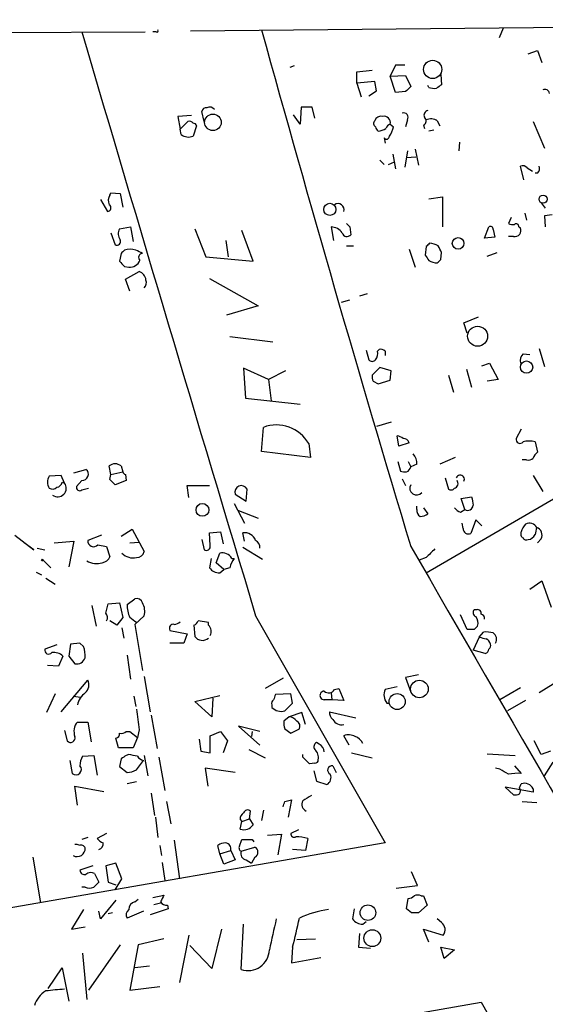
# Model space of a CAD drawing. Extents: x 0 to 727, y 0 to 924.
# Drawn here: x 578 to 630, y 826 to 924 of the extents above; entities that cross this region are included whole.
import ezdxf

# ---------------------------------------------------------------- set-up
doc = ezdxf.new("R2010")
doc.units = 0
doc.header["$MEASUREMENT"] = 0
doc.layers.add('MAIN', color=5, linetype='CONTINUOUS')

msp = doc.modelspace()

# ---------------------------------------------------------------- linework, layer by layer
at = {"layer": 'MAIN'}
for p, q in [((594.6987, 922.5281), (710.8613, 923.6288)), ((625.602, 922.7821), (625.1787, 921.8508)), ((550.7567, 922.1895), (590.2113, 922.4435)), ((591.312, 922.4435), (590.9733, 922.4435)), ((628.0573, 920.2421), (628.9887, 920.5808)), ((628.9887, 920.5808), (629.412, 919.3955)), ((604.9433, 919.0568), (604.52, 918.8875)), ((614.934, 919.1415), (614.426, 918.0408)), ((615.8653, 919.1415), (614.934, 919.1415)), ((611.124, 918.4641), (612.648, 918.6335)), ((611.124, 917.3635), (611.124, 918.4641)), ((614.426, 918.0408), (615.95, 918.1255)), ((614.934, 916.4321), (614.426, 918.0408)), ((615.95, 918.1255), (616.458, 917.0248)), ((619.4213, 918.2101), (619.506, 917.1941)), ((612.902, 917.5328), (611.124, 917.3635)), ((611.124, 917.3635), (611.5473, 916.0088)), ((613.0713, 916.6015), (612.902, 917.5328)), ((618.236, 916.9401), (618.1513, 917.1095)), ((612.3093, 916.0935), (613.0713, 916.6015)), ((615.95, 916.5168), (614.934, 916.4321)), ((605.6207, 914.9928), (605.536, 913.2995)), ((606.7213, 914.9928), (605.6207, 914.9928)), ((606.9753, 913.8921), (606.7213, 914.9928)), ((594.7833, 914.1461), (593.4287, 914.0615)), ((593.4287, 914.0615), (593.6827, 912.7915)), ((596.0533, 913.5535), (595.7993, 914.5695)), ((605.536, 913.2995), (604.8587, 914.2308)), ((593.6827, 912.7915), (594.4447, 913.5535)), ((595.2913, 913.1301), (594.9527, 912.1141)), ((614.426, 913.2995), (614.7647, 913.0455)), ((616.1193, 913.7228), (615.95, 913.0455)), ((617.728, 913.2148), (617.8127, 912.8761)), ((619.0827, 913.6381), (619.3367, 913.1301)), ((628.5653, 913.5535), (629.666, 910.9288)), ((593.7673, 912.2835), (593.6827, 912.7915)), ((618.744, 912.7068), (618.236, 912.6221)), ((613.8333, 911.9448), (613.918, 911.4368)), ((621.284, 911.5215), (621.1993, 910.6748)), ((614.68, 910.3361), (614.934, 908.8968)), ((616.1193, 910.6748), (615.8653, 909.0661)), ((616.0347, 909.9975), (616.966, 910.0821)), ((616.8813, 910.8441), (617.22, 909.2355)), ((613.41, 909.7435), (613.8333, 909.3201)), ((614.2567, 909.3201), (614.8493, 909.5741)), ((627.634, 907.7961), (627.2953, 909.1508)), ((627.9727, 908.9815), (628.4807, 908.6428)), ((628.9887, 908.4735), (628.7347, 908.4735)), ((586.74, 906.2721), (586.8247, 906.5261)), ((586.8247, 906.5261), (587.756, 906.4415)), ((587.756, 906.4415), (588.01, 905.0868)), ((585.8087, 905.8488), (586.486, 904.6635)), ((618.236, 905.9335), (619.5907, 906.1028)), ((619.5907, 906.1028), (619.5907, 903.1395)), ((629.3273, 905.5101), (629.7507, 905.0021)), ((627.7187, 904.4941), (627.888, 903.8168)), ((630.428, 904.3248), (629.666, 904.2401)), ((629.666, 904.2401), (629.7507, 903.1395)), ((626.364, 904.0708), (626.11, 903.4781)), ((586.8247, 902.5468), (587.248, 901.3615)), ((587.6713, 902.9701), (588.772, 903.1395)), ((588.772, 903.1395), (589.026, 901.7001)), ((595.122, 902.9701), (596.2227, 900.1761)), ((600.8793, 899.7528), (599.7787, 902.8008)), ((608.584, 903.1395), (608.838, 901.7848)), ((610.4467, 903.1395), (610.5313, 902.3775)), ((623.7393, 902.0388), (624.1627, 903.1395)), ((624.586, 902.8855), (624.7553, 902.1235)), ((627.126, 903.1395), (627.2953, 903.0548)), ((598.17, 901.7848), (598.424, 900.1761)), ((624.7553, 902.1235), (623.7393, 902.0388)), ((626.618, 902.2081), (626.11, 902.2081)), ((587.8407, 900.5148), (587.6713, 899.7528)), ((610.108, 901.2768), (610.7853, 901.2768)), ((616.2887, 900.9381), (616.8813, 899.1601)), ((617.982, 901.1921), (617.8973, 900.3455)), ((619.4213, 899.9221), (619.506, 900.5995)), ((623.9933, 900.2608), (625.0093, 900.5995)), ((596.2227, 900.1761), (600.8793, 899.7528)), ((588.1793, 899.2448), (588.6027, 899.1601)), ((588.264, 897.9748), (589.6187, 898.7368)), ((588.6873, 896.7895), (588.264, 897.9748)), ((596.5613, 898.0595), (601.3873, 895.3501)), ((612.14, 896.5355), (611.378, 896.2815)), ((609.6, 895.6888), (610.4467, 895.9428)), ((601.3873, 895.3501), (598.2547, 894.4188)), ((621.7073, 893.6568), (623.1467, 894.2495)), ((622.046, 892.6408), (621.7073, 893.6568)), ((598.5933, 892.3021), (602.8267, 891.7941)), ((612.0553, 890.9475), (612.3093, 890.0161)), ((613.156, 890.8628), (613.3253, 891.0321)), ((613.918, 890.8628), (613.918, 890.4395)), ((627.5493, 890.6088), (628.2267, 890.5241)), ((629.158, 891.1168), (629.666, 889.3388)), ((623.4853, 889.4235), (624.2473, 889.6775)), ((624.2473, 889.6775), (625.094, 888.0688)), ((602.4033, 888.0688), (599.948, 889.1695)), ((599.948, 889.1695), (600.1173, 886.2061)), ((604.0967, 888.9155), (602.4033, 888.0688)), ((613.41, 889.2541), (612.648, 888.4921)), ((614.5107, 888.9155), (613.41, 889.2541)), ((614.426, 887.9841), (614.5107, 888.9155)), ((621.9613, 889.0848), (622.4693, 887.3068)), ((602.4033, 888.0688), (602.6573, 885.9521)), ((612.7327, 887.8995), (613.2407, 887.6455)), ((613.2407, 887.6455), (614.426, 887.9841)), ((620.1833, 888.4921), (620.6913, 886.7988)), ((625.094, 888.0688), (623.9933, 887.8995)), ((600.1173, 886.2061), (605.536, 885.6135)), ((614.5107, 883.8355), (613.0713, 883.4121)), ((601.726, 880.9568), (601.8953, 883.3275)), ((627.38, 883.1581), (626.872, 882.2268)), ((615.2727, 881.4648), (615.1033, 882.4808)), ((628.7347, 881.8881), (628.9887, 880.8721)), ((606.552, 880.3641), (601.726, 880.9568)), ((606.3827, 881.7188), (606.552, 880.3641)), ((616.2887, 881.8035), (615.2727, 881.4648)), ((615.188, 879.9408), (615.442, 879.0095)), ((616.204, 879.9408), (616.458, 879.4328)), ((617.982, 868.9341), (638.4713, 880.8721)), ((620.8607, 880.3641), (619.3367, 879.6868)), ((627.888, 880.1101), (627.4647, 880.1101)), ((583.184, 878.8401), (584.3693, 879.1788)), ((586.8247, 878.6708), (586.6553, 879.5175)), ((587.8407, 879.5175), (588.01, 878.9248)), ((617.0507, 879.6868), (616.458, 879.4328)), ((581.914, 878.5861), (580.7287, 878.5015)), ((582.2527, 877.8241), (581.914, 878.5861)), ((583.946, 878.0781), (583.438, 877.4855)), ((586.74, 878.1628), (586.8247, 878.6708)), ((586.8247, 878.6708), (588.01, 878.9248)), ((588.3487, 878.0781), (587.248, 877.6548)), ((588.264, 878.6708), (588.3487, 878.0781)), ((615.6113, 878.2475), (615.95, 877.5701)), ((619.8447, 878.3321), (620.1833, 877.2315)), ((628.5653, 878.5861), (629.4967, 876.9775)), ((581.9987, 877.9088), (582.2527, 877.8241)), ((583.946, 877.1468), (584.6233, 877.3161)), ((594.5293, 876.3848), (594.36, 877.5701)), ((594.36, 877.5701), (596.5613, 877.5701)), ((600.202, 876.0461), (600.2867, 877.2315)), ((599.1013, 876.7235), (600.202, 876.0461)), ((621.4533, 876.3001), (622.4693, 876.4695)), ((621.792, 875.1995), (621.4533, 876.3001)), ((599.0167, 875.7921), (600.0327, 873.8448)), ((599.44, 875.1148), (601.3873, 874.3528)), ((617.0507, 875.1995), (617.0507, 875.5381)), ((617.728, 875.3688), (618.1513, 874.7761)), ((621.3687, 874.9455), (621.792, 875.1995)), ((622.8927, 874.1835), (622.3847, 872.8288)), ((623.4853, 873.5908), (622.8927, 874.1835)), ((587.8407, 872.5748), (588.9413, 873.2521)), ((588.9413, 873.2521), (590.1267, 871.0508)), ((621.6227, 873.3368), (621.538, 873.8448)), ((577.342, 872.6595), (579.2047, 871.2201)), ((585.8933, 872.6595), (584.5387, 872.1515)), ((595.7993, 872.2361), (596.0533, 871.2201)), ((596.5613, 872.9135), (597.662, 872.9981)), ((596.646, 871.6435), (596.5613, 872.9135)), ((597.662, 872.9981), (597.916, 871.8128)), ((600.0327, 872.0668), (599.8633, 872.9135)), ((629.3273, 872.3208), (628.9887, 871.8975)), ((579.2047, 871.2201), (578.2733, 871.8975)), ((579.5433, 871.3895), (580.3053, 871.2201)), ((581.2367, 871.8975), (583.184, 872.0668)), ((583.184, 872.0668), (582.676, 869.5268)), ((585.5547, 871.7281), (586.4013, 871.5588)), ((586.4013, 871.5588), (586.74, 870.5428)), ((588.6873, 871.8975), (589.6187, 871.9821)), ((599.8633, 871.4741), (601.8107, 870.2888)), ((580.136, 870.2041), (580.898, 869.4421)), ((596.7307, 870.3735), (596.5613, 869.4421)), ((597.2387, 869.9501), (597.5773, 870.8815)), ((598.7627, 870.3735), (599.0167, 870.3735)), ((617.982, 870.4581), (617.3047, 870.2041)), ((598.0007, 869.2728), (597.2387, 869.9501)), ((597.5773, 868.9341), (598.0007, 869.2728)), ((598.5933, 869.4421), (598.0007, 869.2728)), ((579.4587, 869.0188), (579.9667, 868.7648)), ((580.39, 868.4261), (581.3213, 867.8335)), ((628.2267, 867.3255), (629.412, 868.1721)), ((629.412, 868.1721), (630.3433, 865.5475)), ((588.4333, 865.8015), (589.1953, 866.3941)), ((584.962, 865.7168), (585.3853, 863.6848)), ((586.3167, 864.9548), (586.5707, 865.8861)), ((586.5707, 865.8861), (587.6713, 865.9708)), ((587.6713, 865.9708), (588.01, 864.5315)), ((588.01, 864.5315), (587.4173, 863.7695)), ((590.1267, 864.7008), (589.1953, 863.8541)), ((601.1333, 864.7008), (613.918, 842.2641)), ((622.046, 863.3461), (621.3687, 864.7855)), ((622.9773, 865.2935), (622.7233, 865.2935)), ((587.4173, 863.7695), (586.74, 864.1928)), ((587.9253, 863.5155), (588.0947, 862.4995)), ((589.1953, 863.8541), (589.9573, 859.2821)), ((595.0373, 863.7695), (595.122, 862.6688)), ((596.4767, 864.0235), (595.4607, 864.1928)), ((596.4767, 863.7695), (596.4767, 864.0235)), ((592.6667, 863.2615), (594.36, 862.9228)), ((594.36, 862.9228), (594.0213, 861.9915)), ((622.7233, 863.3461), (622.046, 863.3461)), ((623.2313, 862.5841), (622.6387, 861.3141)), ((623.2313, 862.5841), (623.6547, 863.0921)), ((581.4907, 861.8221), (580.3053, 861.3988)), ((582.8453, 861.9068), (582.676, 860.7215)), ((583.7767, 861.9915), (582.8453, 861.9068)), ((584.1153, 861.6528), (583.7767, 861.9915)), ((594.0213, 861.9915), (592.6667, 861.9915)), ((582.0833, 860.7215), (581.66, 859.7055)), ((582.676, 860.7215), (583.2687, 859.9595)), ((588.4333, 860.8061), (588.772, 858.4355)), ((623.824, 860.9755), (622.6387, 861.3141)), ((581.66, 859.7055), (580.5593, 859.7901)), ((590.1267, 858.6895), (590.7193, 855.2181)), ((603.8427, 858.5201), (602.0647, 857.5041)), ((617.22, 858.8588), (615.95, 858.6048)), ((615.95, 858.6048), (616.458, 857.1655)), ((581.914, 855.2181), (584.5387, 858.3508)), ((615.1033, 857.6735), (613.918, 857.4195)), ((627.2953, 857.5888), (625.2633, 856.4035)), ((630.5127, 857.9275), (629.158, 857.0808)), ((581.3213, 856.9961), (580.4747, 855.1335)), ((583.0993, 856.7421), (583.8613, 856.6575)), ((589.1107, 856.7421), (589.28, 855.7261)), ((595.122, 856.2341), (597.5773, 856.8268)), ((596.9, 856.5728), (596.8153, 854.7101)), ((604.6047, 856.9961), (603.0807, 856.9115)), ((604.774, 856.0648), (604.6047, 856.9961)), ((608.584, 857.0808), (608.6687, 856.4035)), ((608.9227, 857.4195), (609.346, 857.5041)), ((609.346, 857.5041), (609.854, 856.3188)), ((596.8153, 854.7101), (595.122, 856.2341)), ((602.742, 855.8955), (602.742, 855.6415)), ((604.012, 855.3028), (604.774, 856.0648)), ((608.6687, 856.4035), (607.9067, 856.4035)), ((609.854, 856.3188), (608.6687, 856.4035)), ((614.0873, 856.0648), (614.3413, 856.0648)), ((627.8033, 856.3188), (626.0253, 855.3028)), ((590.804, 854.8795), (591.3967, 851.5775)), ((604.4353, 854.7101), (603.9273, 854.2868)), ((605.7053, 855.1335), (604.4353, 854.7101)), ((606.044, 853.9481), (605.7053, 855.1335)), ((608.4147, 855.2181), (611.0393, 854.6255)), ((583.5227, 854.2021), (584.5387, 854.2021)), ((584.5387, 854.2021), (584.8773, 852.2548)), ((601.5567, 853.2708), (599.44, 853.7788)), ((599.44, 853.7788), (601.5567, 851.9161)), ((582.2527, 853.3555), (582.5067, 852.3395)), ((588.3487, 853.2708), (588.6873, 853.2708)), ((588.6873, 853.2708), (589.4493, 852.6781)), ((589.4493, 852.6781), (589.026, 851.6621)), ((589.6187, 853.4401), (589.4493, 852.6781)), ((596.646, 852.8475), (597.662, 853.2708)), ((596.646, 851.1541), (596.646, 852.8475)), ((597.662, 853.2708), (598.3393, 852.3395)), ((600.7947, 853.2708), (600.71, 852.7628)), ((604.012, 853.5248), (604.6047, 853.1015)), ((604.6047, 853.1015), (605.4513, 853.5248)), ((610.362, 851.9161), (609.854, 852.8475)), ((587.5867, 851.6621), (587.3327, 852.5935)), ((595.5453, 852.5088), (595.7147, 851.3235)), ((598.3393, 852.3395), (597.916, 851.1541)), ((607.3987, 852.0008), (607.1447, 852.1701)), ((629.3273, 850.9848), (628.65, 852.3395)), ((584.0307, 850.8155), (585.1313, 850.9001)), ((585.1313, 850.9001), (585.47, 848.9528)), ((589.026, 851.6621), (587.5867, 851.6621)), ((588.6027, 850.9848), (588.3487, 850.9001)), ((590.1267, 850.9001), (590.4653, 848.8681)), ((591.566, 850.7308), (592.1587, 847.4288)), ((595.7147, 851.3235), (596.646, 851.1541)), ((600.456, 851.4928), (602.0647, 850.6461)), ((605.79, 850.7308), (605.79, 850.9848)), ((610.616, 851.1541), (612.648, 850.6461)), ((623.9933, 851.0695), (626.7873, 850.9001)), ((630.2587, 851.3235), (629.3273, 850.9848)), ((582.7607, 850.3921), (583.0147, 849.1221)), ((587.8407, 850.5615), (587.6713, 849.7995)), ((587.6713, 849.7995), (588.4333, 849.2068)), ((589.3647, 849.4608), (590.042, 850.3921)), ((606.9753, 850.1381), (606.4673, 850.0535)), ((608.7533, 849.8841), (609.092, 849.2068)), ((626.7027, 849.8841), (627.38, 849.1221)), ((629.666, 848.8681), (630.5127, 850.2228)), ((599.1013, 849.2068), (596.138, 849.6301)), ((596.138, 849.6301), (596.392, 847.8521)), ((606.8907, 849.3761), (607.1447, 848.3601)), ((625.2633, 849.5455), (624.84, 849.6301)), ((583.5227, 845.9895), (583.2687, 847.8521)), ((583.2687, 847.8521), (586.1473, 847.3441)), ((589.3647, 848.2755), (588.4333, 848.1061)), ((607.1447, 848.3601), (608.1607, 848.0215)), ((627.2107, 847.6828), (627.38, 848.1061)), ((590.804, 847.1748), (591.1427, 844.9735)), ((628.5653, 847.2595), (625.7713, 847.7675)), ((625.7713, 847.7675), (626.618, 847.0055)), ((628.5653, 847.5981), (628.5653, 847.2595)), ((592.328, 846.3281), (592.7513, 844.1268)), ((604.012, 846.3281), (604.6893, 846.4975)), ((604.6893, 846.4975), (604.3507, 844.8041)), ((627.4647, 846.3281), (628.904, 846.2435)), ((600.5407, 844.6348), (600.6253, 845.3968)), ((601.8953, 845.4815), (601.726, 844.4655)), ((591.2273, 844.8041), (591.4813, 842.7721)), ((599.6093, 844.5501), (599.7787, 844.3808)), ((599.6093, 843.6188), (599.7787, 844.3808)), ((599.7787, 844.3808), (600.5407, 844.6348)), ((600.5407, 844.6348), (600.8793, 844.0421)), ((586.4013, 843.1955), (585.47, 842.6875)), ((602.3187, 843.0261), (603.6733, 843.1108)), ((603.6733, 843.1108), (603.3347, 841.0788)), ((605.3667, 843.5341), (604.6047, 843.1955)), ((613.918, 842.2641), (506.8993, 823.6375)), ((584.5387, 842.7721), (583.946, 842.6028)), ((591.6507, 842.0101), (591.82, 840.9941)), ((593.09, 842.5181), (593.598, 838.7081)), ((597.5773, 841.1635), (597.408, 842.0101)), ((599.5247, 841.9255), (599.7787, 842.6028)), ((600.7947, 842.6028), (600.964, 842.3488)), ((606.298, 842.6875), (606.044, 841.5021)), ((597.5773, 841.1635), (598.678, 841.5021)), ((598.0007, 840.1475), (597.5773, 841.1635)), ((598.678, 841.5021), (599.1013, 840.5708)), ((599.694, 841.4175), (601.0487, 841.8408)), ((606.044, 841.5021), (604.774, 841.5868)), ((579.12, 840.8248), (579.882, 836.3375)), ((587.3327, 840.2321), (586.3167, 839.9781)), ((587.9253, 838.7081), (587.3327, 840.2321)), ((591.9047, 840.3168), (592.1587, 838.5388)), ((599.1013, 840.5708), (598.0007, 840.1475)), ((600.202, 840.5708), (600.71, 840.2321)), ((601.0487, 840.8248), (600.71, 840.2321)), ((585.0467, 839.9781), (583.7767, 839.5548)), ((585.216, 839.2161), (585.6393, 838.3695)), ((586.3167, 839.9781), (586.5707, 838.3695)), ((617.1353, 838.0308), (616.5427, 839.3855)), ((586.5707, 838.3695), (587.3327, 838.1155)), ((587.248, 837.6075), (587.9253, 838.7081)), ((584.2847, 837.8615), (583.946, 837.8615)), ((590.9733, 836.8455), (592.074, 837.0995)), ((615.0187, 837.7768), (617.1353, 838.0308)), ((587.3327, 836.5915), (585.8087, 834.7288)), ((589.1953, 836.4221), (589.534, 836.6761)), ((591.058, 836.1681), (591.7353, 836.3375)), ((616.0347, 835.7448), (616.204, 836.7608)), ((617.474, 837.0148), (617.728, 837.0148)), ((617.728, 837.0148), (618.0667, 836.0835)), ((584.1153, 835.6601), (582.93, 833.7128)), ((585.8087, 834.7288), (585.6393, 835.4908)), ((586.994, 835.3215), (586.5707, 835.2368)), ((590.042, 835.4908), (588.4333, 834.8135)), ((592.4973, 835.7448), (590.7193, 835.1521)), ((592.4127, 836.0835), (592.4973, 835.7448)), ((610.87, 835.7448), (610.7007, 834.7288)), ((616.5427, 835.3215), (616.0347, 835.7448)), ((618.0667, 836.0835), (617.22, 835.3215)), ((599.694, 829.7335), (599.948, 834.2208)), ((611.7167, 834.2208), (612.0553, 834.4748)), ((619.506, 834.3901), (619.0827, 834.7288)), ((582.93, 833.7128), (584.2847, 833.9668)), ((597.7467, 833.7128), (596.8153, 829.8181)), ((611.378, 833.2895), (611.2933, 831.9348)), ((618.236, 832.4428), (617.728, 833.7128)), ((617.728, 833.7128), (619.6753, 833.1201)), ((592.074, 832.7815), (589.534, 832.1888)), ((594.5293, 833.1201), (593.598, 828.4635)), ((605.1973, 832.6968), (607.06, 832.7815)), ((584.0307, 831.3421), (584.454, 826.7701)), ((587.756, 832.1888), (584.6233, 827.7015)), ((589.534, 832.1888), (588.6873, 827.7015)), ((596.8153, 829.8181), (594.614, 832.1041)), ((604.774, 831.9348), (604.6893, 830.4108)), ((611.2933, 831.9348), (612.4787, 831.8501)), ((619.4213, 831.9348), (620.776, 831.6808)), ((619.76, 830.8341), (619.4213, 831.9348)), ((620.776, 831.6808), (619.76, 830.8341)), ((604.6893, 830.4108), (607.568, 830.9188)), ((580.644, 827.8708), (581.9987, 829.9028)), ((581.9987, 829.9028), (582.676, 826.6008)), ((590.6347, 830.0721), (589.1953, 829.9028)), ((588.6873, 827.7015), (591.6507, 828.0401)), ((507.0687, 806.1961), (623.4007, 826.5161)), ((623.4007, 826.5161), (650.4093, 779.6955))]:
    msp.add_line(p, q, dxfattribs=at)
for centre, radius in [((618.6192, 918.7115), 0.9001), ((596.9092, 913.4795), 0.8187), ((629.5341, 905.8875), 0.3988), ((608.4579, 904.8777), 0.6009), ((621.1354, 901.5186), 0.5719), ((623.0645, 892.3381), 0.989), ((627.9011, 889.2838), 0.6075), ((595.8779, 875.1728), 0.6304), ((580.0513, 870.2042), 0.0846), ((617.3095, 857.4644), 0.8724), ((615.1143, 856.2219), 0.7937), ((612.2258, 835.3494), 0.7664), ((612.6599, 832.8312), 0.8307)]:
    msp.add_circle(centre, radius, dxfattribs=at)
for centre, radius, start, end in [((11346.8573, 4094.6292), 11220.6516, 196.42198777, 196.72962282), ((591.3967, 922.5282), 0.1196, 225, 45), ((2728.64, 1508.6966), 2206.1862, 195.4058609, 196.7858897), ((743.2039, 789.7709), 179.6053, 134.885409, 135.114591), ((618.7862, 918.4219), 1.5807, 249.629778, 277.700518), ((703.9019, 790.0249), 152.6259, 123.57026, 123.799443), ((629.7083, 916.2628), 0.4732, 10.308094, 116.559637), ((596.5952, 914.4042), 0.5803, 35.212848, 119.741208), ((596.2396, 914.4593), 0.4539, 81.421795, 165.948448), ((613.5047, 913.4508), 0.6311, 75.380272, 162.736416), ((613.8249, 913.4604), 0.6223, 345.014609, 104.985391), ((615.7524, 913.9768), 0.4462, 325.305659, 108.434949), ((617.5385, 913.6216), 0.4487, 294.977557, 52.333315), ((618.236, 914.1884), 0.4733, 100.308094, 206.559637), ((594.614, 913.2147), 0.3787, 26.571817, 116.55152), ((594.9951, 913.088), 0.2991, 8.089477, 98.149065), ((613.1417, 913.37), 0.3596, 131.798923, 244.468156), ((613.5368, 913.0876), 0.5517, 184.376403, 237.539959), ((614.7226, 912.5797), 0.7785, 112.394546, 157.621866), ((612.456, 913.5331), 2.3596, 323.032491, 348.074325), ((618.4557, 912.6846), 1.1412, 56.671986, 114.525814), ((594.5082, 913.236), 1.2067, 232.122518, 291.613613), ((613.1558, 914.1467), 1.527, 273.187323, 303.684864), ((614.0662, 912.0929), 0.2759, 212.452086, 4.406669), ((627.507, 908.5581), 0.6294, 42.276138, 109.655661), ((628.5655, 908.9391), 0.6292, 312.268789, 19.661787), ((587.4649, 905.7367), 0.9012, 143.550995, 206.058953), ((586.4795, 905.0249), 0.3615, 271.030389, 60.903834), ((609.2678, 904.8365), 0.6111, 343.557557, 124.384417), ((694.9398, 987.9961), 119.7486, 224.893833, 225.122982), ((626.5332, 904.3247), 0.9465, 243.440363, 280.316217), ((626.872, 903.1959), 0.2602, 347.480746, 130.589353), ((588.5639, 902.4852), 1.0158, 151.487224, 217.310999), ((608.5414, 901.7419), 1.3982, 35.146108, 88.254118), ((610.1503, 902.6737), 0.4826, 195.245747, 322.137512), ((624.332, 902.9419), 0.2602, 347.480746, 130.589353), ((626.7449, 902.8008), 0.6062, 257.915146, 24.7725), ((587.3962, 901.7213), 0.3891, 247.613458, 22.386542), ((702.8263, 816.6865), 119.7487, 134.885409, 135.114591), ((618.0133, 898.9684), 2.5808, 63.43892, 83.159166), ((672.6724, 816.0467), 119.7133, 134.893835, 135.123052), ((588.7296, 899.2023), 1.7405, 71.565051, 108.431826), ((504.9286, 731.3292), 189.3506, 63.316974, 63.546117), ((589.9432, 900.1338), 0.3812, 87.880572, 231.004556), ((745.055, 984.7586), 152.6259, 213.578027, 213.807231), ((449.9817, 816.2481), 189.3506, 26.453883, 26.683026), ((714.9002, 1026.4736), 179.5699, 224.885363, 225.114592), ((588.6789, 900.2691), 1.1116, 266.069353, 337.153345), ((619.0746, 901.0948), 1.5113, 236.297315, 270.307081), ((534.602, 984.4027), 119.7133, 314.885442, 315.114625), ((589.3212, 897.8046), 0.9785, 5.012602, 72.300166), ((589.6398, 897.6361), 0.7036, 313.785044, 21.16028), ((612.2247, 890.6087), 0.9653, 322.12814, 15.261365), ((613.4524, 890.3548), 0.6891, 47.493639, 100.628338), ((628.1989, 889.9313), 0.9386, 133.795632, 195.688804), ((612.648, 890.2703), 0.4235, 216.888839, 323.111161), ((613.5779, 888.3227), 0.9452, 169.675635, 206.597581), ((603.1888, 879.8727), 3.689, 30.028259, 110.526233), ((615.044, 881.5239), 0.9587, 47.151439, 86.453861), ((615.7317, 881.6502), 0.5777, 15.388205, 93.542927), ((627.2477, 882.1316), 0.3876, 165.780898, 321.083955), ((628.142, 879.8984), 2.0761, 73.412042, 106.587958), ((615.6744, 879.7925), 1.3803, 355.608298, 41.260899), ((628.0572, 880.8724), 0.7808, 257.485518, 310.595723), ((629.6662, 879.9405), 1.1519, 126.026276, 162.884837), ((583.9918, 878.6922), 0.6159, 265.734738, 52.196005), ((587.248, 878.7552), 0.9656, 52.134384, 127.865616), ((615.9079, 880.1534), 1.2351, 247.839382, 275.892458), ((615.8018, 879.5492), 0.6664, 290.455419, 349.941222), ((581.6601, 877.9088), 1.104, 147.529206, 212.470794), ((459.994, 750.9088), 179.6055, 44.885409, 45.114591), ((588.3065, 878.9673), 0.2995, 188.157154, 261.842846), ((620.6489, 877.7818), 0.4827, 285.265529, 37.864574), ((621.3393, 878.1921), 0.4181, 331.645421, 160.438351), ((581.0553, 877.8482), 0.6243, 238.458631, 314.22122), ((581.578, 877.3135), 0.8461, 232.876865, 37.117736), ((581.4059, 877.9936), 0.5988, 278.140927, 351.859073), ((583.7343, 877.3796), 0.3147, 160.332702, 312.282263), ((599.7194, 876.9182), 0.6481, 28.910339, 197.484301), ((617.0329, 877.3093), 0.6708, 148.995224, 321.61633), ((620.4412, 877.5432), 0.4046, 230.395708, 325.850351), ((834.2048, 918.3913), 215.8457, 191.19923, 191.428439), ((617.7282, 875.1148), 0.6827, 172.873943, 240.239505), ((621.7067, 876.0454), 1.1506, 216.016391, 252.917772), ((622.0742, 875.6934), 0.5689, 240.257617, 352.871236), ((617.3044, 876.0467), 1.527, 273.187323, 303.684864), ((622.173, 873.3367), 0.5503, 179.989588, 292.627074), ((629.0076, 872.5925), 1.6774, 135.886457, 166.006836), ((628.1844, 873.0406), 0.8142, 27.893247, 117.908978), ((798.1751, 830.7564), 174.5652, 165.853161, 166.082336), ((628.6755, 872.7019), 0.755, 329.685662, 72.383404), ((585.1156, 872.1051), 0.5788, 175.401606, 319.351457), ((599.9902, 871.6856), 1.2344, 22.174625, 95.90041), ((600.7737, 871.4531), 0.7855, 355.356285, 62.756461), ((627.7609, 872.7864), 0.4357, 150.93518, 240.946673), ((627.888, 872.5749), 0.3787, 206.571817, 296.551521), ((627.9515, 873.0829), 0.8533, 277.121685, 336.60745), ((596.2576, 871.5607), 0.3972, 239.043666, 12.034297), ((22979.5893, 13792.8799), 25827.7018, 210.01913733, 210.27978651), ((830.0802, 659.2066), 299.354, 134.885409, 135.114591), ((585.836, 870.9189), 0.9791, 278.338642, 337.410744), ((589.0303, 871.9797), 1.5579, 224.823162, 282.394775), ((589.3999, 871.199), 0.7418, 267.279935, 348.474956), ((597.8525, 869.8866), 1.0323, 28.143992, 105.462014), ((600.902, 868.9545), 2.3596, 143.032491, 168.074325), ((585.4079, 871.761), 1.8985, 239.838493, 287.474828), ((597.5775, 870.2045), 1.2704, 216.878918, 269.99098), ((589.3546, 865.7833), 0.6312, 17.280921, 104.617437), ((591.9889, 865.8522), 3.556, 180.816936, 201.802307), ((588.4546, 865.1241), 1.7248, 345.793764, 29.399192), ((623.0761, 864.9689), 0.3393, 343.071082, 106.928918), ((585.869, 864.5194), 0.6245, 328.468229, 44.202024), ((462.008, 694.9035), 211.7104, 53.018234, 53.247384), ((623.034, 865.0113), 0.4197, 137.752022, 250.325973), ((622.0464, 863.9812), 1.058, 343.730264, 36.877479), ((623.2907, 864.4299), 0.4537, 351.405541, 75.969882), ((593.0071, 863.4659), 0.397, 77.945567, 210.983555), ((593.0304, 864.8116), 0.9594, 273.561805, 312.837328), ((594.7409, 864.4894), 0.7785, 292.378134, 337.605454), ((595.936, 863.1573), 0.8168, 330.371708, 48.548797), ((707.5926, 778.8155), 119.7841, 134.885442, 135.114558), ((595.8741, 863.1821), 0.9106, 214.313108, 311.438098), ((665.8964, 1031.8551), 174.5651, 255.853153, 256.082328), ((623.9088, 860.7209), 2.3848, 73.502805, 96.116527), ((623.6758, 861.7904), 0.6664, 10.058778, 69.544581), ((624.2049, 862.3725), 0.7406, 329.040224, 59.029609), ((581.997, 860.7634), 2.2974, 354.722933, 22.77583), ((623.9932, 861.7375), 0.3787, 296.585347, 26.55152), ((580.6811, 861.3036), 0.3877, 165.784529, 321.083955), ((581.1944, 859.7902), 1.2874, 46.334415, 99.464517), ((583.4421, 860.8295), 0.8871, 258.728067, 341.777469), ((623.7214, 861.4047), 0.4413, 283.444223, 359.234025), ((583.6557, 857.867), 1.0069, 308.661586, 28.718549), ((585.4439, 855.498), 1.9619, 126.218041, 168.310335), ((729.9959, 814.3075), 133.8752, 161.443679, 161.672862), ((607.9066, 856.8268), 0.4233, 89.986464, 270.013536), ((608.3488, 857.7298), 0.6524, 227.335786, 331.600508), ((615.1981, 856.8916), 1.3847, 157.589256, 216.661358), ((603.0809, 856.0648), 0.3788, 116.598874, 206.54476), ((603.6597, 856.5322), 1.2789, 224.144619, 285.99032), ((1097.4913, 917.956), 511.954, 187.010419, 187.239602), ((604.3931, 853.7367), 0.9743, 34.373448, 87.517599), ((609.3808, 855.1912), 0.9665, 178.405074, 229.515088), ((584.6276, 853.265), 1.4487, 139.697688, 200.282478), ((605.4955, 854.0754), 1.5824, 172.322568, 200.362373), ((604.9432, 853.7788), 0.5681, 333.43946, 63.425927), ((609.6424, 854.9361), 1.0104, 208.363358, 282.08842), ((582.8454, 852.6274), 0.4445, 220.365028, 17.737796), ((587.2227, 853.0337), 0.4537, 284.030118, 8.594459), ((587.883, 853.6942), 0.6294, 250.344339, 317.723862), ((610.3196, 851.7038), 1.2348, 59.04818, 112.151227), ((610.5612, 851.5528), 1.2724, 24.750295, 71.985132), ((607.3351, 851.7626), 0.4498, 115.043828, 216.864802), ((607.0177, 851.1965), 0.89, 2.724168, 64.652905), ((585.3004, 849.9689), 1.5261, 146.305767, 183.185453), ((672.7446, 723.7309), 152.6259, 123.57026, 123.799443), ((546.7, 639.2453), 215.8459, 78.576772, 78.80595), ((590.3807, 851.4928), 1.1516, 216.024081, 252.896174), ((436.7787, 681.0422), 239.4975, 44.885425, 45.114575), ((606.256, 850.6886), 1.0789, 348.679654, 48.18962), ((583.3745, 849.5243), 0.5396, 228.184827, 41.815173), ((607.0176, 850.4345), 0.2994, 261.878017, 8.121983), ((608.6922, 849.441), 0.4472, 82.148875, 244.44908), ((588.3179, 851.4647), 2.2608, 272.925809, 297.581728), ((607.822, 848.6988), 0.7573, 296.568435, 26.568435), ((498.6624, 637.5761), 246.8984, 58.922667, 59.151806), ((627.0413, 844.632), 4.5029, 85.686199, 101.936301), ((627.6552, 847.1114), 1.0321, 28.13682, 105.464975), ((733.2022, 635.0104), 246.8296, 120.848162, 121.077365), ((626.7875, 847.9367), 0.9465, 259.683783, 296.559637), ((626.745, 847.3865), 0.552, 327.524828, 32.466416), ((476.9199, 888.4016), 133.8752, 341.453843, 341.683013), ((606.4357, 846.0636), 0.7341, 151.595104, 245.278283), ((600.2866, 844.6348), 0.6826, 119.738635, 187.12814), ((600.3431, 845.0864), 0.4195, 47.724474, 160.347095), ((599.9903, 844.5926), 1.0456, 248.63204, 328.232755), ((604.9434, 843.1532), 0.3413, 172.88123, 299.734472), ((583.3533, 841.4175), 0.6826, 60.249913, 97.11981), ((583.8614, 841.5868), 0.4559, 21.799076, 111.810744), ((586.4014, 843.3648), 1.1516, 216.024081, 252.896174), ((585.4725, 842.1621), 0.5989, 286.16876, 9.805162), ((598.254, 840.742), 1.5244, 93.158773, 123.708831), ((598.0748, 841.6503), 0.6211, 346.196429, 81.183707), ((600.2867, 1096.6025), 254.0002, 269.885409, 270.114592), ((605.1133, 838.6272), 4.2296, 73.733997, 90.008128), ((583.4873, 841.6935), 0.7999, 240.980186, 4.488807), ((599.8632, 841.7561), 0.3785, 153.414641, 243.448488), ((600.2919, 841.2005), 0.6361, 160.052295, 261.874993), ((600.7946, 841.3328), 0.568, 296.574073, 63.425927), ((584.2376, 839.5736), 0.4613, 182.335786, 286.588605), ((584.8508, 838.5919), 0.7232, 59.669425, 131.743415), ((712.3852, 711.1156), 179.6053, 134.885409, 135.114591), ((584.708, 838.8769), 1.1001, 247.369719, 292.630281), ((761.2645, 752.0809), 189.3504, 153.320371, 153.54954), ((617.1353, 836.3801), 0.7194, 61.913927, 118.079046), ((589.3434, 835.6955), 0.7415, 101.520561, 182.736234), ((592.328, 836.761), 0.6827, 209.760495, 277.126057), ((616.1444, 837.7183), 0.9594, 273.561805, 312.837328), ((588.9835, 835.1437), 0.6417, 126.405541, 210.969882), ((609.8925, 825.0297), 10.7446, 98.361697, 114.414916), ((616.8813, 666.0216), 169.3002, 89.885375, 90.114591), ((1364.8313, 663.8788), 780.5926, 167.3572011, 167.5863825), ((550.4536, 846.2343), 56.171, 345.251842, 348.268713), ((611.7167, 835.4908), 1.27, 216.869898, 270), ((618.9241, 833.6662), 0.9287, 323.983966, 51.206276), ((600.3738, 831.7362), 2.1149, 251.250643, 358.498978), ((581.5997, 825.5511), 2.3938, 120.353778, 164.83053), ((586.4047, 771.7729), 56.1669, 94.239319, 96.147378)]:
    msp.add_arc(centre, radius, start, end, dxfattribs=at)

doc.saveas('drawing.dxf')
